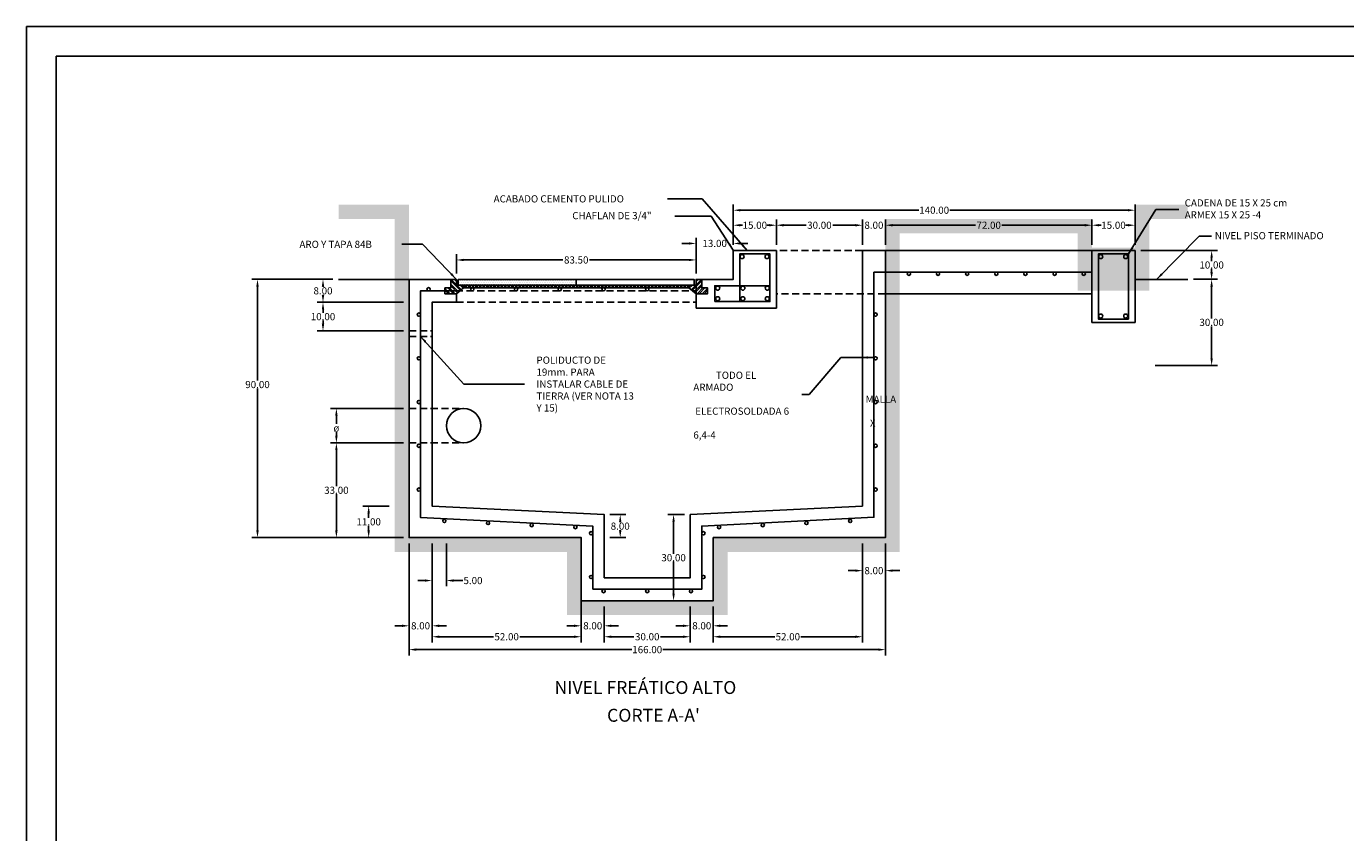
# Model space of a CAD drawing. Units: centimetres. Extents: x 1244 to 5664, y -116 to 1136.
# Drawn here: x 2176 to 2636, y 650 to 931 of the extents above; entities that cross this region are included whole.
import ezdxf
from ezdxf.enums import TextEntityAlignment as Align

# ---------------------------------------------------------------- set-up
doc = ezdxf.new("R2010")
doc.units = ezdxf.units.CM
doc.header["$LTSCALE"] = 10
doc.header["$MEASUREMENT"] = 0
doc.linetypes.add('HIDDEN', pattern=[0.375, 0.25, -0.125])
doc.layers.get('0').update_dxf_attribs({"linetype": 'CONTINUOUS'})
doc.layers.get('DEFPOINTS').update_dxf_attribs({"color": 2, "linetype": 'CONTINUOUS'})
for name, color, linetype in [('BASE', 3, 'CONTINUOUS'), ('COTAS', 7, 'CONTINUOUS'), ('HERRAJE', 13, 'CONTINUOUS'), ('MALLA', 5, 'CONTINUOUS'), ('PERFORACIONES', 4, 'CONTINUOUS'), ('PISO', 58, 'CONTINUOUS'), ('REGISTRO', 1, 'CONTINUOUS'), ('TAPA', 120, 'CONTINUOUS'), ('TEXTOS', 7, 'CONTINUOUS'), ('TIERRA', 58, 'CONTINUOUS'), ('VARILLA', 30, 'CONTINUOUS')]:
    doc.layers.add(name, color=color, linetype=linetype)
doc.styles.get("Standard").update_dxf_attribs({"font": 'ERASMD.TTF'})
doc.dimstyles.get("Standard").update_dxf_attribs({"dimtxt": 2.5, "dimasz": 2.5, "dimexe": 2, "dimexo": 2, "dimgap": 0.09, "dimtad": 0, "dimtih": 1, "dimtoh": 1, "dimzin": 0, "dimdsep": 46, "dimtxsty": 'Standard', "dimcen": 0.09, "dimadec": 0, "dimazin": 0, "dimtfac": 1, "dimtofl": 0, "dimtmove": 0, "dimatfit": 3, "dimfxl": 1, "dimtolj": 1, "dimtzin": 0, "dimarcsym": 0})

# ---------------------------------------------------------------- blocks, each defined once
blk = doc.blocks.new('*D4')
at = {"layer": 'COTAS', "color": 0, "lineweight": -2, "transparency": 16777216}
for p, q in [((2379.87, 760.8), (2385.45, 760.8)), ((2383.45, 758.3), (2383.45, 758.18)), ((2383.45, 755.3), (2383.45, 755.42)), ((2379.87, 752.8), (2385.45, 752.8))]:
    blk.add_line(p, q, dxfattribs=at)
at = {"layer": 'COTAS', "color": 0, "transparency": 16777216}
for points in [[(2383.03, 758.3), (2383.87, 758.3), (2383.45, 760.8)], [(2383.03, 755.3), (2383.87, 755.3), (2383.45, 752.8)]]:
    blk.add_solid(points, dxfattribs=at)
at = {"layer": 'DEFPOINTS', "color": 0, "transparency": 16777216}
for p in [(2377.87, 760.8), (2377.87, 752.8), (2383.45, 752.8)]:
    blk.add_point(p, dxfattribs=at)
at = {"layer": 'COTAS', "color": 0, "transparency": 16777216, "insert": (2383.45, 756.8), "char_height": 2.5, "attachment_point": 5}
blk.add_mtext('\\A1;8.00', dxfattribs=at)
blk = doc.blocks.new('*D5')
at = {"layer": 'COTAS', "color": 0, "lineweight": -2, "transparency": 16777216}
for p, q in [((2309.87, 750.8), (2309.87, 720.07)), ((2317.87, 750.8), (2317.87, 720.07)), ((2307.37, 722.07), (2304.87, 722.07)), ((2320.37, 722.07), (2322.87, 722.07))]:
    blk.add_line(p, q, dxfattribs=at)
at = {"layer": 'COTAS', "color": 0, "transparency": 16777216}
for points in [[(2307.37, 722.49), (2307.37, 721.65), (2309.87, 722.07)], [(2320.37, 722.49), (2320.37, 721.65), (2317.87, 722.07)]]:
    blk.add_solid(points, dxfattribs=at)
at = {"layer": 'DEFPOINTS', "color": 0, "transparency": 16777216}
for p in [(2309.87, 752.8), (2317.87, 752.8), (2317.87, 722.07)]:
    blk.add_point(p, dxfattribs=at)
at = {"layer": 'COTAS', "color": 0, "transparency": 16777216, "insert": (2313.87, 722.07), "char_height": 2.5, "attachment_point": 5}
blk.add_mtext('\\A1;8.00', dxfattribs=at)
blk = doc.blocks.new('*D6')
at = {"layer": 'COTAS', "color": 0, "lineweight": -2, "transparency": 16777216}
for p, q in [((2369.87, 728.8), (2369.87, 720.07)), ((2377.87, 728.8), (2377.87, 720.07)), ((2367.37, 722.07), (2364.87, 722.07)), ((2380.37, 722.07), (2382.87, 722.07))]:
    blk.add_line(p, q, dxfattribs=at)
at = {"layer": 'COTAS', "color": 0, "transparency": 16777216}
for points in [[(2367.37, 722.49), (2367.37, 721.65), (2369.87, 722.07)], [(2380.37, 722.49), (2380.37, 721.65), (2377.87, 722.07)]]:
    blk.add_solid(points, dxfattribs=at)
at = {"layer": 'DEFPOINTS', "color": 0, "transparency": 16777216}
for p in [(2369.87, 730.8), (2377.87, 730.8), (2377.87, 722.07)]:
    blk.add_point(p, dxfattribs=at)
at = {"layer": 'COTAS', "color": 0, "transparency": 16777216, "insert": (2373.87, 722.07), "char_height": 2.5, "attachment_point": 5}
blk.add_mtext('\\A1;8.00', dxfattribs=at)
blk = doc.blocks.new('*D7')
at = {"layer": 'COTAS', "color": 0, "lineweight": -2, "transparency": 16777216}
for p, q in [((2377.87, 728.8), (2377.87, 716.26)), ((2407.87, 728.8), (2407.87, 716.26)), ((2380.37, 718.26), (2388.25, 718.26)), ((2405.37, 718.26), (2397.5, 718.26))]:
    blk.add_line(p, q, dxfattribs=at)
at = {"layer": 'COTAS', "color": 0, "transparency": 16777216}
for points in [[(2380.37, 718.67), (2380.37, 717.84), (2377.87, 718.26)], [(2405.37, 718.67), (2405.37, 717.84), (2407.87, 718.26)]]:
    blk.add_solid(points, dxfattribs=at)
at = {"layer": 'DEFPOINTS', "color": 0, "transparency": 16777216}
for p in [(2377.87, 730.8), (2407.87, 730.8), (2407.87, 718.26)]:
    blk.add_point(p, dxfattribs=at)
at = {"layer": 'COTAS', "color": 0, "transparency": 16777216, "insert": (2392.87, 718.26), "char_height": 2.5, "attachment_point": 5}
blk.add_mtext('\\A1;30.00', dxfattribs=at)
blk = doc.blocks.new('*D8')
at = {"layer": 'COTAS', "color": 0, "lineweight": -2, "transparency": 16777216}
for p, q in [((2467.87, 750.8), (2467.87, 716.26)), ((2415.87, 728.8), (2415.87, 716.26)), ((2418.37, 718.26), (2437.29, 718.26)), ((2465.37, 718.26), (2446.45, 718.26))]:
    blk.add_line(p, q, dxfattribs=at)
at = {"layer": 'COTAS', "color": 0, "transparency": 16777216}
for points in [[(2418.37, 718.67), (2418.37, 717.84), (2415.87, 718.26)], [(2465.37, 718.67), (2465.37, 717.84), (2467.87, 718.26)]]:
    blk.add_solid(points, dxfattribs=at)
at = {"layer": 'DEFPOINTS', "color": 0, "transparency": 16777216}
for p in [(2467.87, 752.8), (2415.87, 730.8), (2467.87, 718.26)]:
    blk.add_point(p, dxfattribs=at)
at = {"layer": 'COTAS', "color": 0, "transparency": 16777216, "insert": (2441.87, 718.26), "char_height": 2.5, "attachment_point": 5}
blk.add_mtext('\\A1;52.00', dxfattribs=at)
blk = doc.blocks.new('*D9')
at = {"layer": 'COTAS', "color": 0, "lineweight": -2, "transparency": 16777216}
for p, q in [((2309.87, 750.8), (2309.87, 711.77)), ((2475.87, 750.8), (2475.87, 711.77)), ((2312.37, 713.77), (2387.47, 713.77)), ((2473.37, 713.77), (2398.28, 713.77))]:
    blk.add_line(p, q, dxfattribs=at)
at = {"layer": 'COTAS', "color": 0, "transparency": 16777216}
for points in [[(2312.37, 714.19), (2312.37, 713.35), (2309.87, 713.77)], [(2473.37, 714.19), (2473.37, 713.35), (2475.87, 713.77)]]:
    blk.add_solid(points, dxfattribs=at)
at = {"layer": 'DEFPOINTS', "color": 0, "transparency": 16777216}
for p in [(2309.87, 752.8), (2475.87, 752.8), (2475.87, 713.77)]:
    blk.add_point(p, dxfattribs=at)
at = {"layer": 'COTAS', "color": 0, "transparency": 16777216, "insert": (2392.87, 713.77), "char_height": 2.5, "attachment_point": 5}
blk.add_mtext('\\A1;166.00', dxfattribs=at)
blk = doc.blocks.new('*D10')
at = {"layer": 'COTAS', "color": 0, "lineweight": -2, "transparency": 16777216}
for p, q in [((2317.87, 750.8), (2317.87, 735.84)), ((2322.87, 750.8), (2322.87, 735.84)), ((2315.37, 737.84), (2312.87, 737.84)), ((2325.37, 737.84), (2328.63, 737.84))]:
    blk.add_line(p, q, dxfattribs=at)
at = {"layer": 'COTAS', "color": 0, "transparency": 16777216}
for points in [[(2315.37, 738.25), (2315.37, 737.42), (2317.87, 737.84)], [(2325.37, 738.25), (2325.37, 737.42), (2322.87, 737.84)]]:
    blk.add_solid(points, dxfattribs=at)
at = {"layer": 'DEFPOINTS', "color": 0, "transparency": 16777216}
for p in [(2317.87, 752.8), (2322.87, 752.8), (2317.87, 737.84)]:
    blk.add_point(p, dxfattribs=at)
at = {"layer": 'COTAS', "color": 0, "transparency": 16777216, "insert": (2332.14, 737.84), "char_height": 2.5, "attachment_point": 5}
blk.add_mtext('\\A1;5.00', dxfattribs=at)
blk = doc.blocks.new('*D11')
at = {"layer": 'COTAS', "color": 0, "lineweight": -2, "transparency": 16777216}
for p, q in [((2283.29, 842.8), (2277.87, 842.8)), ((2279.87, 840.3), (2279.87, 840.18)), ((2279.87, 837.3), (2279.87, 837.42)), ((2307.87, 834.8), (2277.87, 834.8))]:
    blk.add_line(p, q, dxfattribs=at)
at = {"layer": 'COTAS', "color": 0, "transparency": 16777216}
for points in [[(2279.45, 840.3), (2280.29, 840.3), (2279.87, 842.8)], [(2279.45, 837.3), (2280.29, 837.3), (2279.87, 834.8)]]:
    blk.add_solid(points, dxfattribs=at)
at = {"layer": 'DEFPOINTS', "color": 0, "transparency": 16777216}
for p in [(2285.29, 842.8), (2279.87, 834.8), (2309.87, 834.8)]:
    blk.add_point(p, dxfattribs=at)
at = {"layer": 'COTAS', "color": 0, "transparency": 16777216, "insert": (2279.87, 838.8), "char_height": 2.5, "attachment_point": 5}
blk.add_mtext('\\A1;8.00', dxfattribs=at)
blk = doc.blocks.new('*D12')
at = {"layer": 'COTAS', "color": 0, "lineweight": -2, "transparency": 16777216}
for p, q in [((2283.29, 842.8), (2255.04, 842.8)), ((2257.04, 840.3), (2257.04, 807.52)), ((2257.04, 755.3), (2257.04, 804.76)), ((2307.87, 752.8), (2255.04, 752.8))]:
    blk.add_line(p, q, dxfattribs=at)
at = {"layer": 'COTAS', "color": 0, "transparency": 16777216}
for points in [[(2256.62, 840.3), (2257.45, 840.3), (2257.04, 842.8)], [(2256.62, 755.3), (2257.45, 755.3), (2257.04, 752.8)]]:
    blk.add_solid(points, dxfattribs=at)
at = {"layer": 'DEFPOINTS', "color": 0, "transparency": 16777216}
for p in [(2285.29, 842.8), (2257.04, 752.8), (2309.87, 752.8)]:
    blk.add_point(p, dxfattribs=at)
at = {"layer": 'COTAS', "color": 0, "transparency": 16777216, "insert": (2257.04, 806.14), "char_height": 2.5, "attachment_point": 5}
blk.add_mtext('\\A1;90.00', dxfattribs=at)
blk = doc.blocks.new('*D13')
at = {"layer": 'COTAS', "color": 0, "lineweight": -2, "transparency": 16777216}
for p, q in [((2307.87, 797.8), (2282.53, 797.8)), ((2284.53, 795.3), (2284.53, 792.4)), ((2284.53, 788.3), (2284.53, 789.51)), ((2307.87, 785.8), (2282.53, 785.8))]:
    blk.add_line(p, q, dxfattribs=at)
at = {"layer": 'COTAS', "color": 0, "transparency": 16777216}
for points in [[(2284.11, 795.3), (2284.95, 795.3), (2284.53, 797.8)], [(2284.11, 788.3), (2284.95, 788.3), (2284.53, 785.8)]]:
    blk.add_solid(points, dxfattribs=at)
at = {"layer": 'DEFPOINTS', "color": 0, "transparency": 16777216}
for p in [(2309.87, 797.8), (2284.53, 785.8), (2309.87, 785.8)]:
    blk.add_point(p, dxfattribs=at)
at = {"layer": 'COTAS', "color": 0, "transparency": 16777216, "insert": (2284.53, 790.96), "char_height": 2.5, "attachment_point": 5}
blk.add_mtext('\\A1;ø', dxfattribs=at)
blk = doc.blocks.new('*D14')
at = {"layer": 'COTAS', "color": 0, "lineweight": -2, "transparency": 16777216}
for p, q in [((2317.87, 750.8), (2317.87, 716.26)), ((2369.87, 730.8), (2369.87, 716.26)), ((2320.37, 718.26), (2339.29, 718.26)), ((2367.37, 718.26), (2348.45, 718.26))]:
    blk.add_line(p, q, dxfattribs=at)
at = {"layer": 'COTAS', "color": 0, "transparency": 16777216}
for points in [[(2320.37, 718.67), (2320.37, 717.84), (2317.87, 718.26)], [(2367.37, 718.67), (2367.37, 717.84), (2369.87, 718.26)]]:
    blk.add_solid(points, dxfattribs=at)
at = {"layer": 'DEFPOINTS', "color": 0, "transparency": 16777216}
for p in [(2317.87, 752.8), (2369.87, 732.8), (2369.87, 718.26)]:
    blk.add_point(p, dxfattribs=at)
at = {"layer": 'COTAS', "color": 0, "transparency": 16777216, "insert": (2343.87, 718.26), "char_height": 2.5, "attachment_point": 5}
blk.add_mtext('\\A1;52.00', dxfattribs=at)
blk = doc.blocks.new('*D15')
at = {"layer": 'COTAS', "color": 0, "lineweight": -2, "transparency": 16777216}
for p, q in [((2407.87, 728.8), (2407.87, 720.07)), ((2415.87, 728.8), (2415.87, 720.07)), ((2405.37, 722.07), (2402.87, 722.07)), ((2418.37, 722.07), (2420.87, 722.07))]:
    blk.add_line(p, q, dxfattribs=at)
at = {"layer": 'COTAS', "color": 0, "transparency": 16777216}
for points in [[(2405.37, 722.49), (2405.37, 721.65), (2407.87, 722.07)], [(2418.37, 722.49), (2418.37, 721.65), (2415.87, 722.07)]]:
    blk.add_solid(points, dxfattribs=at)
at = {"layer": 'DEFPOINTS', "color": 0, "transparency": 16777216}
for p in [(2407.87, 730.8), (2415.87, 730.8), (2415.87, 722.07)]:
    blk.add_point(p, dxfattribs=at)
at = {"layer": 'COTAS', "color": 0, "transparency": 16777216, "insert": (2411.87, 722.07), "char_height": 2.5, "attachment_point": 5}
blk.add_mtext('\\A1;8.00', dxfattribs=at)
blk = doc.blocks.new('*D16')
at = {"layer": 'COTAS', "color": 0, "lineweight": -2, "transparency": 16777216}
for p, q in [((2467.87, 750.8), (2467.87, 739.29)), ((2475.87, 750.8), (2475.87, 739.29)), ((2465.37, 741.29), (2462.87, 741.29)), ((2478.37, 741.29), (2480.87, 741.29))]:
    blk.add_line(p, q, dxfattribs=at)
at = {"layer": 'COTAS', "color": 0, "transparency": 16777216}
for points in [[(2465.37, 741.71), (2465.37, 740.88), (2467.87, 741.29)], [(2478.37, 741.71), (2478.37, 740.88), (2475.87, 741.29)]]:
    blk.add_solid(points, dxfattribs=at)
at = {"layer": 'DEFPOINTS', "color": 0, "transparency": 16777216}
for p in [(2467.87, 752.8), (2475.87, 752.8), (2475.87, 741.29)]:
    blk.add_point(p, dxfattribs=at)
at = {"layer": 'COTAS', "color": 0, "transparency": 16777216, "insert": (2471.87, 741.29), "char_height": 2.5, "attachment_point": 5}
blk.add_mtext('\\A1;8.00', dxfattribs=at)
blk = doc.blocks.new('*D17')
at = {"layer": 'COTAS', "color": 0, "lineweight": -2, "transparency": 16777216}
for p, q in [((2405.87, 760.8), (2400.05, 760.8)), ((2402.05, 758.3), (2402.05, 747.18)), ((2402.05, 733.3), (2402.05, 744.42)), ((2405.87, 730.8), (2400.05, 730.8))]:
    blk.add_line(p, q, dxfattribs=at)
at = {"layer": 'COTAS', "color": 0, "transparency": 16777216}
for points in [[(2401.63, 758.3), (2402.47, 758.3), (2402.05, 760.8)], [(2401.63, 733.3), (2402.47, 733.3), (2402.05, 730.8)]]:
    blk.add_solid(points, dxfattribs=at)
at = {"layer": 'DEFPOINTS', "color": 0, "transparency": 16777216}
for p in [(2407.87, 760.8), (2402.05, 730.8), (2407.87, 730.8)]:
    blk.add_point(p, dxfattribs=at)
at = {"layer": 'COTAS', "color": 0, "transparency": 16777216, "insert": (2402.05, 745.8), "char_height": 2.5, "attachment_point": 5}
blk.add_mtext('\\A1;30.00', dxfattribs=at)
blk = doc.blocks.new('*D18')
at = {"layer": 'COTAS', "color": 0, "lineweight": -2, "transparency": 16777216}
for p, q in [((2307.87, 785.8), (2282.53, 785.8)), ((2284.53, 783.3), (2284.53, 770.68)), ((2284.53, 755.3), (2284.53, 767.92)), ((2307.87, 752.8), (2282.53, 752.8))]:
    blk.add_line(p, q, dxfattribs=at)
at = {"layer": 'COTAS', "color": 0, "transparency": 16777216}
for points in [[(2284.11, 783.3), (2284.95, 783.3), (2284.53, 785.8)], [(2284.11, 755.3), (2284.95, 755.3), (2284.53, 752.8)]]:
    blk.add_solid(points, dxfattribs=at)
at = {"layer": 'DEFPOINTS', "color": 0, "transparency": 16777216}
for p in [(2309.87, 785.8), (2284.53, 752.8), (2309.87, 752.8)]:
    blk.add_point(p, dxfattribs=at)
at = {"layer": 'COTAS', "color": 0, "transparency": 16777216, "insert": (2284.53, 769.3), "char_height": 2.5, "attachment_point": 5}
blk.add_mtext('\\A1;33.00', dxfattribs=at)
blk = doc.blocks.new('*D19')
at = {"layer": 'COTAS', "color": 0, "lineweight": -2, "transparency": 16777216}
for p, q in [((2307.87, 834.8), (2277.87, 834.8)), ((2279.87, 832.3), (2279.87, 831.18)), ((2279.87, 827.3), (2279.87, 828.42)), ((2307.87, 824.8), (2277.87, 824.8))]:
    blk.add_line(p, q, dxfattribs=at)
at = {"layer": 'COTAS', "color": 0, "transparency": 16777216}
for points in [[(2279.45, 832.3), (2280.29, 832.3), (2279.87, 834.8)], [(2279.45, 827.3), (2280.29, 827.3), (2279.87, 824.8)]]:
    blk.add_solid(points, dxfattribs=at)
at = {"layer": 'DEFPOINTS', "color": 0, "transparency": 16777216}
for p in [(2309.87, 834.8), (2279.87, 824.8), (2309.87, 824.8)]:
    blk.add_point(p, dxfattribs=at)
at = {"layer": 'COTAS', "color": 0, "transparency": 16777216, "insert": (2279.87, 829.8), "char_height": 2.5, "attachment_point": 5}
blk.add_mtext('\\A1;10.00', dxfattribs=at)
blk = doc.blocks.new('*D20')
at = {"layer": 'COTAS', "color": 0, "lineweight": -2, "transparency": 16777216}
for p, q in [((2422.87, 854.8), (2422.87, 868.89)), ((2425.37, 866.89), (2487.47, 866.89)), ((2560.37, 866.89), (2498.28, 866.89)), ((2562.87, 854.8), (2562.87, 868.89))]:
    blk.add_line(p, q, dxfattribs=at)
at = {"layer": 'COTAS', "color": 0, "transparency": 16777216}
for points in [[(2425.37, 867.3), (2425.37, 866.47), (2422.87, 866.89)], [(2560.37, 867.3), (2560.37, 866.47), (2562.87, 866.89)]]:
    blk.add_solid(points, dxfattribs=at)
at = {"layer": 'DEFPOINTS', "color": 0, "transparency": 16777216}
for p in [(2422.87, 866.89), (2422.87, 852.8), (2562.87, 852.8)]:
    blk.add_point(p, dxfattribs=at)
at = {"layer": 'COTAS', "color": 0, "transparency": 16777216, "insert": (2492.87, 866.89), "char_height": 2.5, "attachment_point": 5}
blk.add_mtext('\\A1;140.00', dxfattribs=at)
blk = doc.blocks.new('*D21')
at = {"layer": 'COTAS', "color": 0, "lineweight": -2, "transparency": 16777216}
for p, q in [((2422.87, 854.8), (2422.87, 863.65)), ((2425.37, 861.65), (2426.04, 861.65)), ((2435.37, 861.65), (2434.71, 861.65)), ((2437.87, 854.8), (2437.87, 863.65))]:
    blk.add_line(p, q, dxfattribs=at)
at = {"layer": 'COTAS', "color": 0, "transparency": 16777216}
for points in [[(2425.37, 862.07), (2425.37, 861.23), (2422.87, 861.65)], [(2435.37, 862.07), (2435.37, 861.23), (2437.87, 861.65)]]:
    blk.add_solid(points, dxfattribs=at)
at = {"layer": 'DEFPOINTS', "color": 0, "transparency": 16777216}
for p in [(2437.87, 861.65), (2422.87, 852.8), (2437.87, 852.8)]:
    blk.add_point(p, dxfattribs=at)
at = {"layer": 'COTAS', "color": 0, "transparency": 16777216, "insert": (2430.37, 861.65), "char_height": 2.5, "attachment_point": 5}
blk.add_mtext('\\A1;15.00', dxfattribs=at)
blk = doc.blocks.new('*D22')
at = {"layer": 'COTAS', "color": 0, "lineweight": -2, "transparency": 16777216}
for p, q in [((2437.87, 854.8), (2437.87, 863.65)), ((2440.37, 861.65), (2448.25, 861.65)), ((2465.37, 861.65), (2457.5, 861.65)), ((2467.87, 854.8), (2467.87, 863.65))]:
    blk.add_line(p, q, dxfattribs=at)
at = {"layer": 'COTAS', "color": 0, "transparency": 16777216}
for points in [[(2440.37, 862.07), (2440.37, 861.23), (2437.87, 861.65)], [(2465.37, 862.07), (2465.37, 861.23), (2467.87, 861.65)]]:
    blk.add_solid(points, dxfattribs=at)
at = {"layer": 'DEFPOINTS', "color": 0, "transparency": 16777216}
for p in [(2467.87, 861.65), (2437.87, 852.8), (2467.87, 852.8)]:
    blk.add_point(p, dxfattribs=at)
at = {"layer": 'COTAS', "color": 0, "transparency": 16777216, "insert": (2452.87, 861.65), "char_height": 2.5, "attachment_point": 5}
blk.add_mtext('\\A1;30.00', dxfattribs=at)
blk = doc.blocks.new('*D23')
at = {"layer": 'COTAS', "color": 0, "lineweight": -2, "transparency": 16777216}
for p, q in [((2465.37, 861.65), (2462.87, 861.65)), ((2467.87, 854.8), (2467.87, 863.65)), ((2475.87, 854.8), (2475.87, 863.65)), ((2478.37, 861.65), (2480.87, 861.65))]:
    blk.add_line(p, q, dxfattribs=at)
at = {"layer": 'COTAS', "color": 0, "transparency": 16777216}
for points in [[(2465.37, 862.07), (2465.37, 861.23), (2467.87, 861.65)], [(2478.37, 862.07), (2478.37, 861.23), (2475.87, 861.65)]]:
    blk.add_solid(points, dxfattribs=at)
at = {"layer": 'DEFPOINTS', "color": 0, "transparency": 16777216}
for p in [(2475.87, 861.65), (2467.87, 852.8), (2475.87, 852.8)]:
    blk.add_point(p, dxfattribs=at)
at = {"layer": 'COTAS', "color": 0, "transparency": 16777216, "insert": (2471.87, 861.65), "char_height": 2.5, "attachment_point": 5}
blk.add_mtext('\\A1;8.00', dxfattribs=at)
blk = doc.blocks.new('*D24')
at = {"layer": 'COTAS', "color": 0, "lineweight": -2, "transparency": 16777216}
for p, q in [((2475.87, 854.8), (2475.87, 863.65)), ((2478.37, 861.65), (2507.31, 861.65)), ((2545.37, 861.65), (2516.44, 861.65)), ((2547.87, 854.8), (2547.87, 863.65))]:
    blk.add_line(p, q, dxfattribs=at)
at = {"layer": 'COTAS', "color": 0, "transparency": 16777216}
for points in [[(2478.37, 862.07), (2478.37, 861.23), (2475.87, 861.65)], [(2545.37, 862.07), (2545.37, 861.23), (2547.87, 861.65)]]:
    blk.add_solid(points, dxfattribs=at)
at = {"layer": 'DEFPOINTS', "color": 0, "transparency": 16777216}
for p in [(2547.87, 861.65), (2475.87, 852.8), (2547.87, 852.8)]:
    blk.add_point(p, dxfattribs=at)
at = {"layer": 'COTAS', "color": 0, "transparency": 16777216, "insert": (2511.87, 861.65), "char_height": 2.5, "attachment_point": 5}
blk.add_mtext('\\A1;72.00', dxfattribs=at)
blk = doc.blocks.new('*D25')
at = {"layer": 'COTAS', "color": 0, "lineweight": -2, "transparency": 16777216}
for p, q in [((2547.87, 854.8), (2547.87, 863.65)), ((2550.37, 861.65), (2551.04, 861.65)), ((2560.37, 861.65), (2559.71, 861.65)), ((2562.87, 854.8), (2562.87, 863.65))]:
    blk.add_line(p, q, dxfattribs=at)
at = {"layer": 'COTAS', "color": 0, "transparency": 16777216}
for points in [[(2550.37, 862.07), (2550.37, 861.23), (2547.87, 861.65)], [(2560.37, 862.07), (2560.37, 861.23), (2562.87, 861.65)]]:
    blk.add_solid(points, dxfattribs=at)
at = {"layer": 'DEFPOINTS', "color": 0, "transparency": 16777216}
for p in [(2562.87, 861.65), (2547.87, 852.8), (2562.87, 852.8)]:
    blk.add_point(p, dxfattribs=at)
at = {"layer": 'COTAS', "color": 0, "transparency": 16777216, "insert": (2555.37, 861.65), "char_height": 2.5, "attachment_point": 5}
blk.add_mtext('\\A1;15.00', dxfattribs=at)
blk = doc.blocks.new('*D45')
at = {"layer": 'COTAS', "color": 0, "lineweight": -2, "transparency": 16777216}
for p, q in [((2326.37, 844.8), (2326.37, 851.55)), ((2409.87, 844.8), (2409.87, 851.55)), ((2328.87, 849.55), (2363.49, 849.55)), ((2407.37, 849.55), (2372.76, 849.55))]:
    blk.add_line(p, q, dxfattribs=at)
at = {"layer": 'COTAS', "color": 0, "transparency": 16777216}
for points in [[(2328.87, 849.96), (2328.87, 849.13), (2326.37, 849.55)], [(2407.37, 849.96), (2407.37, 849.13), (2409.87, 849.55)]]:
    blk.add_solid(points, dxfattribs=at)
at = {"layer": 'DEFPOINTS', "color": 0, "transparency": 16777216}
for p in [(2409.87, 849.55), (2326.37, 842.8), (2409.87, 842.8)]:
    blk.add_point(p, dxfattribs=at)
at = {"layer": 'COTAS', "color": 0, "transparency": 16777216, "insert": (2368.12, 849.55), "char_height": 2.5, "attachment_point": 5}
blk.add_mtext('\\A1;83.50', dxfattribs=at)
blk = doc.blocks.new('*D111')
at = {"layer": 'COTAS', "color": 0, "lineweight": -2, "transparency": 16777216}
for p, q in [((2564.87, 852.8), (2591.57, 852.8)), ((2589.57, 850.3), (2589.57, 849.18)), ((2589.57, 845.3), (2589.57, 846.42)), ((2583.23, 842.8), (2591.57, 842.8))]:
    blk.add_line(p, q, dxfattribs=at)
at = {"layer": 'COTAS', "color": 0, "transparency": 16777216}
for points in [[(2589.15, 850.3), (2589.99, 850.3), (2589.57, 852.8)], [(2589.15, 845.3), (2589.99, 845.3), (2589.57, 842.8)]]:
    blk.add_solid(points, dxfattribs=at)
at = {"layer": 'DEFPOINTS', "color": 0, "transparency": 16777216}
for p in [(2562.87, 852.8), (2581.23, 842.8), (2589.57, 842.8)]:
    blk.add_point(p, dxfattribs=at)
at = {"layer": 'COTAS', "color": 0, "transparency": 16777216, "insert": (2589.57, 847.8), "char_height": 2.5, "attachment_point": 5}
blk.add_mtext('\\A1;10.00', dxfattribs=at)
blk = doc.blocks.new('*D112')
at = {"layer": 'COTAS', "color": 0, "lineweight": -2, "transparency": 16777216}
for p, q in [((2583.23, 842.8), (2591.57, 842.8)), ((2589.57, 840.3), (2589.57, 829.18)), ((2589.57, 815.3), (2589.57, 826.42)), ((2569.87, 812.8), (2591.57, 812.8))]:
    blk.add_line(p, q, dxfattribs=at)
at = {"layer": 'COTAS', "color": 0, "transparency": 16777216}
for points in [[(2589.15, 840.3), (2589.99, 840.3), (2589.57, 842.8)], [(2589.15, 815.3), (2589.99, 815.3), (2589.57, 812.8)]]:
    blk.add_solid(points, dxfattribs=at)
at = {"layer": 'DEFPOINTS', "color": 0, "transparency": 16777216}
for p in [(2581.23, 842.8), (2567.87, 812.8), (2589.57, 812.8)]:
    blk.add_point(p, dxfattribs=at)
at = {"layer": 'COTAS', "color": 0, "transparency": 16777216, "insert": (2589.57, 827.8), "char_height": 2.5, "attachment_point": 5}
blk.add_mtext('\\A1;30.00', dxfattribs=at)
blk = doc.blocks.new('*D115')
at = {"layer": 'COTAS', "color": 0, "lineweight": -2, "transparency": 16777216}
for p, q in [((2302.87, 763.8), (2293.78, 763.8)), ((2295.78, 761.3), (2295.78, 759.68)), ((2295.78, 755.3), (2295.78, 756.92)), ((2302.87, 752.8), (2293.78, 752.8))]:
    blk.add_line(p, q, dxfattribs=at)
at = {"layer": 'COTAS', "color": 0, "transparency": 16777216}
for points in [[(2295.37, 761.3), (2296.2, 761.3), (2295.78, 763.8)], [(2295.37, 755.3), (2296.2, 755.3), (2295.78, 752.8)]]:
    blk.add_solid(points, dxfattribs=at)
at = {"layer": 'DEFPOINTS', "color": 0, "transparency": 16777216}
for p in [(2304.87, 763.8), (2295.78, 752.8), (2304.87, 752.8)]:
    blk.add_point(p, dxfattribs=at)
at = {"layer": 'COTAS', "color": 0, "transparency": 16777216, "insert": (2295.78, 758.3), "char_height": 2.5, "attachment_point": 5}
blk.add_mtext('\\A1;11.00', dxfattribs=at)
blk = doc.blocks.new('*D121')
at = {"layer": 'COTAS', "color": 0, "lineweight": -2, "transparency": 16777216}
for p, q in [((2407.37, 855.31), (2404.87, 855.31)), ((2409.87, 844.8), (2409.87, 857.31)), ((2422.87, 854.8), (2422.87, 857.31)), ((2425.37, 855.31), (2427.87, 855.31))]:
    blk.add_line(p, q, dxfattribs=at)
at = {"layer": 'COTAS', "color": 0, "transparency": 16777216}
for points in [[(2407.37, 855.72), (2407.37, 854.89), (2409.87, 855.31)], [(2425.37, 855.72), (2425.37, 854.89), (2422.87, 855.31)]]:
    blk.add_solid(points, dxfattribs=at)
at = {"layer": 'DEFPOINTS', "color": 0, "transparency": 16777216}
for p in [(2409.87, 855.31), (2422.87, 852.8), (2409.87, 842.8)]:
    blk.add_point(p, dxfattribs=at)
at = {"layer": 'COTAS', "color": 0, "transparency": 16777216, "insert": (2416.37, 855.31), "char_height": 2.5, "attachment_point": 5}
blk.add_mtext('\\A1;13.00', dxfattribs=at)

msp = doc.modelspace()

# ---------------------------------------------------------------- hatches: boundary and pattern name
at = {"layer": 'HERRAJE'}
h = msp.add_hatch(dxfattribs=at)
h.set_pattern_fill('STEEL', color=256, scale=10, style=0)
h.set_pattern_definition([(135, (2328.8735, 837.7967), (0.88388, 0.88388), []), (135, (2328.8735, 838.4217), (0.88388, 0.88388), [])])
h.paths.add_polyline_path([(2326.374, 840.797), (2326.374, 842.797), (2324.374, 842.797), (2324.374, 839.797), (2322.374, 839.797), (2322.374, 837.797), (2326.374, 837.797), (2328.874, 839.797), (2328.874, 840.797)])
h = msp.add_hatch(dxfattribs=at)
h.set_pattern_fill('STEEL', color=256, scale=10, style=0)
h.set_pattern_definition([(45, (2407.3735, 837.7967), (-0.88388, 0.88388), []), (45, (2407.3735, 838.4217), (-0.88388, 0.88388), [])])
h.paths.add_polyline_path([(2409.874, 840.797), (2407.374, 840.797), (2407.374, 839.797), (2409.874, 837.797), (2413.874, 837.797), (2413.874, 839.797), (2411.874, 839.797), (2411.874, 842.797), (2409.874, 842.797)])
h = msp.add_hatch(dxfattribs=at)
h.set_pattern_fill('STEEL', color=256, scale=10, angle=45, style=0)
h.set_pattern_definition([(90, (2328.6235, 839.8837), (-1.25, 2e-16), []), (90, (2328.1816, 840.3256), (-1.25, 2e-16), [])])
h.paths.add_polyline_path([(2407.624, 840.796), (2328.624, 840.796), (2328.624, 839.884), (2407.624, 839.884)])
at = {"layer": 'TAPA'}
h = msp.add_hatch(dxfattribs=at)
h.set_pattern_fill('DOTS', color=256, scale=10, style=0)
h.set_pattern_definition([(0, (2249.42674, 656.6987), (0.3125, 0.625), [0, -0.625])])
h.paths.add_polyline_path([(2326.974, 842.697), (2326.974, 840.797), (2368.124, 840.797), (2368.124, 842.697)])
at = {"layer": 'TIERRA'}
h = msp.add_hatch(dxfattribs=at)
h.set_pattern_fill('EARTH', color=256, scale=20, angle=45, style=0)
h.set_pattern_definition([(45, (2285.2875, 725.7967), (4e-16, 7.07107), [5, -5]), (45, (2283.9616, 727.1226), (4e-16, 7.07107), [5, -5]), (45, (2282.636, 728.4484), (4e-16, 7.07107), [5, -5]), (135, (2282.636, 729.3323), (-7.07107, 9e-16), [5, -5]), (135, (2283.9616, 730.658), (-7.07107, 9e-16), [5, -5]), (135, (2285.2875, 731.984), (-7.07107, 9e-16), [5, -5])])
h.paths.add_polyline_path([(2581.23, 863.797), (2581.23, 868.797), (2562.874, 868.797), (2562.874, 853.797), (2547.874, 853.797), (2547.874, 863.797), (2475.874, 863.797), (2475.874, 752.797), (2415.874, 752.797), (2415.874, 730.797), (2369.874, 730.797), (2369.874, 752.797), (2309.874, 752.797), (2309.874, 868.797), (2285.287, 868.797), (2285.287, 863.797), (2304.874, 863.797), (2304.874, 747.797), (2364.874, 747.797), (2364.874, 725.797), (2420.874, 725.797), (2420.874, 747.797), (2480.874, 747.797), (2480.874, 858.797), (2542.874, 858.797), (2542.874, 838.797), (2567.874, 838.797), (2567.874, 863.797)])

# ---------------------------------------------------------------- linework, layer by layer
for p, q in [((3724.285, 930.937), (2176.489, 930.937)), ((2176.489, 930.937), (2176.489, -111.965)), ((3724.285, 920.507), (2186.919, 920.507)), ((2186.919, 920.507), (2186.919, -101.536))]:
    msp.add_line(p, q)
at = {"layer": 'BASE', "linetype": 'HIDDEN'}
for p, q in [((2467.874, 852.797), (2437.874, 852.797)), ((2475.874, 837.797), (2437.874, 837.797))]:
    msp.add_line(p, q, dxfattribs=at)
at = {"layer": 'BASE'}
for points in [[(2409.874, 832.797), (2437.874, 832.797), (2437.874, 852.797), (2422.874, 852.797), (2422.874, 842.797), (2409.874, 842.797)], [(2562.874, 852.797), (2547.874, 852.797), (2547.874, 827.797), (2562.874, 827.797)]]:
    msp.add_lwpolyline(points, close=True, dxfattribs=at)
msp.add_lwpolyline([(2547.874, 852.797), (2475.874, 852.797), (2475.874, 837.797), (2547.874, 837.797)], dxfattribs=at)
at = {"layer": 'COTAS', "linetype": 'HIDDEN'}
for p, q in [((2309.874, 797.797), (2328.874, 797.797)), ((2309.874, 785.797), (2328.874, 785.797))]:
    msp.add_line(p, q, dxfattribs=at)
at = {"layer": 'HERRAJE'}
for points in [[(2326.374, 840.797), (2326.374, 842.797), (2324.374, 842.797), (2324.374, 839.797), (2322.374, 839.797), (2322.374, 837.797), (2326.374, 837.797), (2328.874, 839.797), (2328.874, 840.797)], [(2409.874, 840.797), (2409.874, 842.797), (2411.874, 842.797), (2411.874, 839.797), (2413.874, 839.797), (2413.874, 837.797), (2409.874, 837.797), (2407.374, 839.797), (2407.374, 840.797)], [(2328.874, 840.797), (2407.374, 840.797), (2407.374, 839.884), (2328.874, 839.884)]]:
    msp.add_lwpolyline(points, close=True, dxfattribs=at)
at = {"layer": 'MALLA'}
msp.add_line((2547.874, 845.297), (2471.874, 845.297), dxfattribs=at)
at = {"layer": 'MALLA', "linetype": 'HIDDEN'}
msp.add_line((2326.124, 838.797), (2409.874, 838.797), dxfattribs=at)
at = {"layer": 'MALLA'}
for points in [[(2471.874, 845.297), (2471.874, 759.916), (2411.874, 756.797), (2411.874, 734.797), (2373.874, 734.797)], [(2373.874, 734.797), (2373.874, 756.797), (2313.874, 759.797), (2313.874, 838.797), (2326.124, 838.797)]]:
    msp.add_lwpolyline(points, dxfattribs=at)
for centre in [(2484.054, 844.728), (2494.214, 844.728), (2504.374, 844.728), (2514.534, 844.728), (2524.694, 844.728), (2534.854, 844.728), (2545.014, 844.728), (2316.674, 839.366), (2331.914, 839.366), (2347.154, 839.366), (2362.394, 839.366), (2377.634, 839.366), (2392.874, 839.366), (2313.305, 830.517), (2472.443, 830.517), (2313.305, 815.277), (2472.443, 815.277), (2313.305, 800.037), (2472.443, 800.037), (2313.305, 784.797), (2472.443, 784.797), (2313.305, 769.557), (2472.443, 769.557), (2322.154, 758.609), (2463.594, 758.609), (2337.377, 757.892), (2352.6, 757.175), (2367.823, 756.458), (2373.305, 754.317), (2412.443, 754.317), (2417.924, 756.458), (2433.147, 757.175), (2448.37, 757.892), (2373.305, 739.077), (2412.443, 739.077), (2377.634, 734.18), (2392.874, 734.18), (2408.114, 734.18)]:
    msp.add_circle(centre, 0.569, dxfattribs=at)
at = {"layer": 'PERFORACIONES', "linetype": 'HIDDEN'}
for p, q in [((2309.874, 824.797), (2317.874, 824.797)), ((2309.874, 822.897), (2317.874, 822.897))]:
    msp.add_line(p, q, dxfattribs=at)
at = {"layer": 'PERFORACIONES', "ltscale": 0.4}
msp.add_circle((2328.874, 791.797), 6, dxfattribs=at)
at = {"layer": 'PISO'}
msp.add_line((2309.874, 842.797), (2285.287, 842.797), dxfattribs=at)
at = {"layer": 'PISO', "linetype": 'Continuous'}
msp.add_line((2562.874, 842.797), (2581.23, 842.797), dxfattribs=at)
at = {"layer": 'REGISTRO', "linetype": 'HIDDEN'}
msp.add_line((2326.374, 834.797), (2409.874, 834.797), dxfattribs=at)
at = {"layer": 'REGISTRO'}
msp.add_line((2309.874, 796.003), (2309.874, 797.203), dxfattribs=at)
for points in [[(2326.374, 837.797), (2326.374, 834.797), (2317.874, 834.797), (2317.874, 763.797), (2377.874, 760.797), (2377.874, 738.797), (2407.874, 738.797), (2407.874, 760.797), (2467.874, 763.797), (2467.874, 852.797), (2475.874, 852.797)], [(2475.874, 837.797), (2475.874, 752.797), (2415.874, 752.797), (2415.874, 730.797), (2369.874, 730.797), (2369.874, 752.797), (2309.874, 752.797), (2309.874, 842.797), (2324.374, 842.797)]]:
    msp.add_lwpolyline(points, dxfattribs=at)
at = {"layer": 'TAPA'}
msp.add_line((2368.124, 842.697), (2368.124, 840.797), dxfattribs=at)
msp.add_lwpolyline([(2409.274, 840.797), (2409.274, 842.697), (2326.974, 842.697), (2326.974, 840.797)], close=True, dxfattribs=at)
at = {"layer": 'VARILLA'}
for points in [[(2435.624, 835.047), (2435.624, 851.647), (2425.124, 851.647), (2425.124, 835.047)], [(2560.624, 828.947), (2560.624, 851.647), (2550.124, 851.647), (2550.124, 828.947)], [(2416.374, 835.047), (2435.624, 835.047), (2435.624, 840.547), (2416.374, 840.547)]]:
    msp.add_lwpolyline(points, close=True, dxfattribs=at)
for centre in [(2425.935, 850.728), (2434.639, 850.728), (2550.935, 850.728), (2559.639, 850.728), (2417.429, 839.736), (2426.179, 839.736), (2434.705, 839.736), (2417.429, 836.031), (2426.179, 836.031), (2434.705, 836.031), (2550.935, 830.002), (2559.639, 830.002)]:
    msp.add_circle(centre, 0.71, dxfattribs=at)

# ---------------------------------------------------------------- texts
at = {"layer": 'TEXTOS'}
for s, p in [('NIVEL FREÁTICO ALTO', (2392.235, 698.318)), ("CORTE A-A'", (2395.046, 688.645))]:
    msp.add_text(s, height=4.5, dxfattribs=at).set_placement(p, align=Align.CENTER)
at = {"layer": 'TEXTOS', "char_height": 2.5}
for s, insert, width, attachment_point in [('ACABADO CEMENTO PULIDO', (2339.346, 872.09), 59.0157, 1), ('CADENA DE 15 X 25 cm ARMEX 15 X 25 -4', (2580.187, 870.681), 47.02947, 1), ('CHAFLAN DE 3/4"', (2366.742, 866.249), 35.01804, 1), ('ARO Y TAPA 84B', (2271.655, 856.244), 34.75618, 1), ('NIVEL PISO TERMINADO', (2590.686, 859.261), 49.75513, 1), ('POLIDUCTO DE 19mm. PARA INSTALAR CABLE DE TIERRA (VER NOTA 13 Y 15)', (2354.268, 795.94), 35.13229, 7), ('\\A1;\\pi3.146;TODO EL ARMADO\\P\\pi24.023;MALLA \\P\\pi0.27055;ELECTROSOLDADA 6 \\P\\pi24.624;X 6,4-4', (2408.933, 810.617), 35.8548, 1)]:
    msp.add_mtext(s, dxfattribs=dict(at, insert=insert, width=width, attachment_point=attachment_point))

# ---------------------------------------------------------------- dimensions: what is measured, and where the dimension line sits
at = {"layer": 'COTAS'}
for base, p1, p2, picture, middle in [((2422.874, 866.888), (2562.874, 852.797), (2422.874, 852.797), '*D20', (2492.874, 866.888)), ((2437.874, 861.65), (2422.874, 852.797), (2437.874, 852.797), '*D21', (2430.374, 861.65)), ((2467.874, 861.65), (2437.874, 852.797), (2467.874, 852.797), '*D22', (2452.874, 861.65)), ((2475.874, 861.65), (2467.874, 852.797), (2475.874, 852.797), '*D23', (2471.874, 861.65)), ((2547.874, 861.65), (2475.874, 852.797), (2547.874, 852.797), '*D24', (2511.874, 861.65)), ((2562.874, 861.65), (2547.874, 852.797), (2562.874, 852.797), '*D25', (2555.374, 861.65)), ((2409.874, 855.308), (2422.874, 852.797), (2409.874, 842.797), '*D121', (2416.374, 855.308)), ((2409.874, 849.548), (2326.374, 842.797), (2409.874, 842.797), '*D45', (2368.124, 849.548)), ((2317.874, 722.071), (2309.874, 752.797), (2317.874, 752.797), '*D5', (2313.874, 722.071)), ((2475.874, 713.771), (2309.874, 752.797), (2475.874, 752.797), '*D9', (2392.874, 713.771)), ((2369.874, 718.257), (2317.874, 752.797), (2369.874, 732.797), '*D14', (2343.874, 718.257)), ((2467.874, 718.257), (2415.874, 730.797), (2467.874, 752.797), '*D8', (2441.874, 718.257)), ((2475.874, 741.294), (2467.874, 752.797), (2475.874, 752.797), '*D16', (2471.874, 741.294)), ((2377.874, 722.071), (2369.874, 730.797), (2377.874, 730.797), '*D6', (2373.874, 722.071)), ((2407.874, 718.257), (2377.874, 730.797), (2407.874, 730.797), '*D7', (2392.874, 718.257)), ((2415.874, 722.071), (2407.874, 730.797), (2415.874, 730.797), '*D15', (2411.874, 722.071))]:
    dim = msp.add_linear_dim(base=base, p1=p1, p2=p2, dimstyle='Standard', dxfattribs=at)
    dim.commit()
    dim.dimension.update_dxf_attribs({"geometry": picture, "text_midpoint": middle})
for base, p1, p2, picture, middle in [((2589.571, 842.797), (2562.874, 852.797), (2581.23, 842.797), '*D111', (2589.571, 847.797)), ((2279.871, 834.797), (2285.287, 842.797), (2309.874, 834.797), '*D11', (2279.871, 838.797)), ((2589.571, 812.797), (2581.23, 842.797), (2567.874, 812.797), '*D112', (2589.571, 827.797)), ((2279.871, 824.797), (2309.874, 834.797), (2309.874, 824.797), '*D19', (2279.871, 829.797)), ((2284.529, 752.797), (2309.874, 785.797), (2309.874, 752.797), '*D18', (2284.529, 769.297)), ((2295.782, 752.797), (2304.874, 763.797), (2304.874, 752.797), '*D115', (2295.782, 758.297)), ((2402.05, 730.797), (2407.874, 760.797), (2407.874, 730.797), '*D17', (2402.05, 745.797))]:
    dim = msp.add_linear_dim(base=base, p1=p1, p2=p2, angle=90, dimstyle='Standard', dxfattribs=at)
    dim.commit()
    dim.dimension.update_dxf_attribs({"geometry": picture, "text_midpoint": middle})
for base, p1, p2, picture, middle in [((2257.038, 752.797), (2285.287, 842.797), (2309.874, 752.797), '*D12', (2257.038, 806.144)), ((2383.451, 752.797), (2377.874, 760.797), (2377.874, 752.797), '*D4', (2383.451, 756.797))]:
    dim = msp.add_linear_dim(base=base, p1=p1, p2=p2, angle=90, dimstyle='Standard', dxfattribs=at)
    dim.commit()
    dim.dimension.update_dxf_attribs({"geometry": picture, "text_midpoint": middle, "dimtype": 160})
dim = msp.add_linear_dim(base=(2284.529, 785.797), p1=(2309.874, 797.797), p2=(2309.874, 785.797), angle=90, text='ø', dimstyle='Standard', dxfattribs=at)
dim.commit()
dim.dimension.update_dxf_attribs({"geometry": '*D13', "text_midpoint": (2284.529, 790.957), "dimtype": 160})
dim = msp.add_linear_dim(base=(2317.874, 737.838), p1=(2322.874, 752.797), p2=(2317.874, 752.797), dimstyle='Standard', dxfattribs=at)
dim.commit()
dim.dimension.update_dxf_attribs({"geometry": '*D10', "text_midpoint": (2332.138, 737.838), "dimtype": 160})

# ---------------------------------------------------------------- leaders
at = {"layer": 'COTAS', "annotation_type": 0, "has_hookline": 1}
for points, override, hookline_direction, text_width in [([(2427.733, 852.797), (2412.02, 870.851), (2399.92, 870.851)], {"dimgap": 0.09, "dimtad": 0}, 1, 50.894), ([(2422.874, 852.921), (2415.123, 864.785), (2402.481, 864.785)], {"dimgap": 0.09, "dimtad": 0}, 1, 30.386), ([(2560.624, 851.647), (2570.1, 867.107), (2578.186, 867.107)], {"dimgap": 0.09, "dimtad": 0}, 0, 40.288), ([(2570.479, 842.856), (2585.245, 857.862), (2589.568, 857.862)], {"dimgap": 0.09, "dimtad": 0}, 0, 41.068), ([(2326.293, 842.862), (2314.528, 855.005), (2307.35, 855.005)], {"dimgap": 0.09, "dimtad": 0}, 1, 28.148), ([(2313.874, 822.897), (2328.899, 806.311), (2350.074, 806.306)], {"dimgap": 0.1, "dimtad": 0}, 0, 34.251), ([(2471.802, 815.568), (2460.383, 815.569), (2449.285, 802.697), (2446.785, 802.697)], {"dimgap": 0.09, "dimtad": 0}, 1, 35.584)]:
    msp.add_leader(points, dimstyle='Standard', override=override, dxfattribs=dict(at, hookline_direction=hookline_direction, text_width=text_width))

doc.saveas('drawing.dxf')
